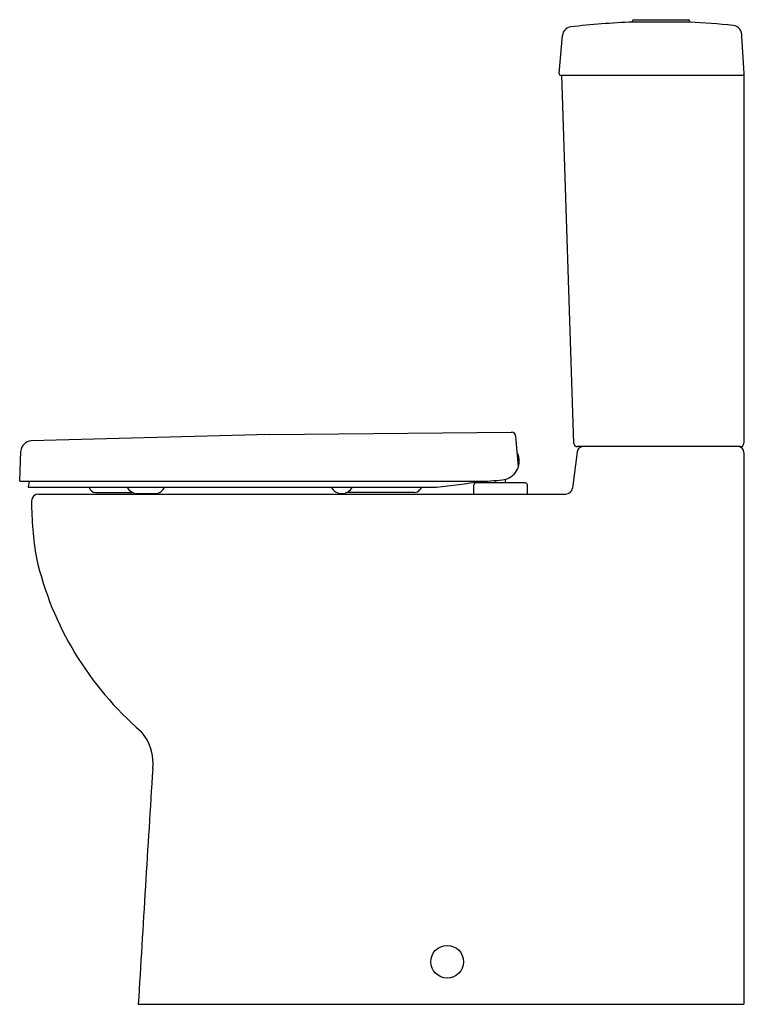
# Model space of a CAD drawing. Extents: x 4776.4 to 4800.4, y 321.4 to 354.1.
import ezdxf

# ---------------------------------------------------------------- set-up
doc = ezdxf.new("R2010")
doc.units = 0
doc.header["$LTSCALE"] = 0.64311
doc.layers.get('0').update_dxf_attribs({"color": 255, "linetype": 'CONTINUOUS'})
doc.layers.get('DEFPOINTS').update_dxf_attribs({"linetype": 'CONTINUOUS'})
doc.styles.get("Standard").update_dxf_attribs({"font": 'txt', "width": 0.8})

msp = doc.modelspace()

# ---------------------------------------------------------------- linework, layer by layer
for p, q in [((4796.71, 354.007), (4796.71, 354.048)), ((4798.6, 354.007), (4796.71, 354.007)), ((4796.749, 354.087), (4798.561, 354.087)), ((4798.6, 354.048), (4798.6, 354.007)), ((4794.275, 352.306), (4794.385, 353.566)), ((4800.407, 352.306), (4800.332, 353.527)), ((4794.333, 352.242), (4800.348, 352.242)), ((4794.767, 340.027), (4794.369, 352.242)), ((4800.401, 352.275), (4800.401, 340.03)), ((4784.683, 340.32), (4776.769, 340.108)), ((4784.683, 340.32), (4792.692, 340.399)), ((4792.93, 339.266), (4792.843, 340.262)), ((4800.291, 339.92), (4794.877, 339.92)), ((4776.389, 338.774), (4776.428, 339.772)), ((4794.869, 339.753), (4794.72, 338.547)), ((4800.401, 339.73), (4800.401, 321.416)), ((4792.176, 338.719), (4792.176, 338.798)), ((4792.491, 338.719), (4792.491, 338.836)), ((4776.389, 338.774), (4791.694, 338.774)), ((4776.702, 338.774), (4776.668, 338.578)), ((4776.668, 338.578), (4790.209, 338.578)), ((4789.719, 338.578), (4789.65, 338.492)), ((4791.446, 338.345), (4791.446, 338.649)), ((4793.152, 338.719), (4791.516, 338.719)), ((4793.222, 338.345), (4793.222, 338.649)), ((4777.013, 338.345), (4794.492, 338.345)), ((4778.897, 338.4), (4780.126, 338.4)), ((4780.295, 338.361), (4780.91, 338.361)), ((4789.484, 338.4), (4787.24, 338.4)), ((4780.322, 321.416), (4800.401, 321.416))]:
    msp.add_line(p, q)
msp.add_circle((4790.564, 322.829), 0.542)
for centre, radius, start, end in [((4794.694, 353.539), 0.31, 96.6164, 175.0001), ((4797.784, 326.943), 27.085, 92.2738, 96.6286), ((4796.749, 354.048), 0.039, 90, 180), ((4798.561, 354.048), 0.039, 0, 90), ((4797.142, 325.476), 28.569, 84.1678, 87.0759), ((4800.005, 353.569), 0.33, 352.5993, 83.0078), ((4794.333, 352.301), 0.059, 175.0001, 270), ((4800.348, 352.301), 0.059, 270, 4.9999), ((4776.782, 339.754), 0.354, 92.0183, 177.0472), ((4792.687, 340.241), 0.158, 7.6393, 87.9444), ((4794.877, 340.03), 0.11, 181.866, 270), ((4795.057, 339.73), 0.19, 90, 172.9993), ((4800.211, 339.73), 0.19, 360, 90), ((4800.291, 340.03), 0.11, 270, 360), ((4792.334, 339.436), 0.62, 284.6838, 25.9196), ((4791.673, 344.214), 5.439, 270.2208, 278.654), ((4778.901, 338.607), 0.207, 188.2279, 268.995), ((4780.297, 338.752), 0.391, 206.5028, 269.6978), ((4780.874, 338.697), 0.337, 276.211, 339.303), ((4787.069, 338.752), 0.39, 206.4636, 333.5468), ((4789.484, 338.597), 0.197, 270.0048, 327.6066), ((4787.558, 364.283), 25.841, 275.8887, 279.211), ((4791.527, 338.639), 0.081, 97.3338, 172.6662), ((4793.141, 338.639), 0.081, 7.3384, 82.6616), ((4794.492, 338.575), 0.23, 270, 352.9993), ((4777.013, 338.115), 0.23, 90, 179.7808), ((4787.61, 338.075), 10.827, 179.7808, 189.8672), ((4787.461, 338.649), 10.795, 193.0079, 229.2544), ((4779.222, 329.42), 1.59, 352.9277, 41.3492), ((6412.341, 225.568), 1634.831, 176.364708, 176.638883)]:
    msp.add_arc(centre, radius, start, end)

# ---------------------------------------------------------------- texts
at = {"layer": 'DEFPOINTS'}
for tag, p, s in [('MODELNUMBER', (4800.404, 321.421), 'K-5233A'), ('TRADENAME', (4800.404, 321.419), 'REACH'), ('PRODUCT', (4800.404, 321.418), 'TOILET')]:
    msp.add_attdef(tag, p, s, height=0.001, dxfattribs=at)

doc.saveas('drawing.dxf')
